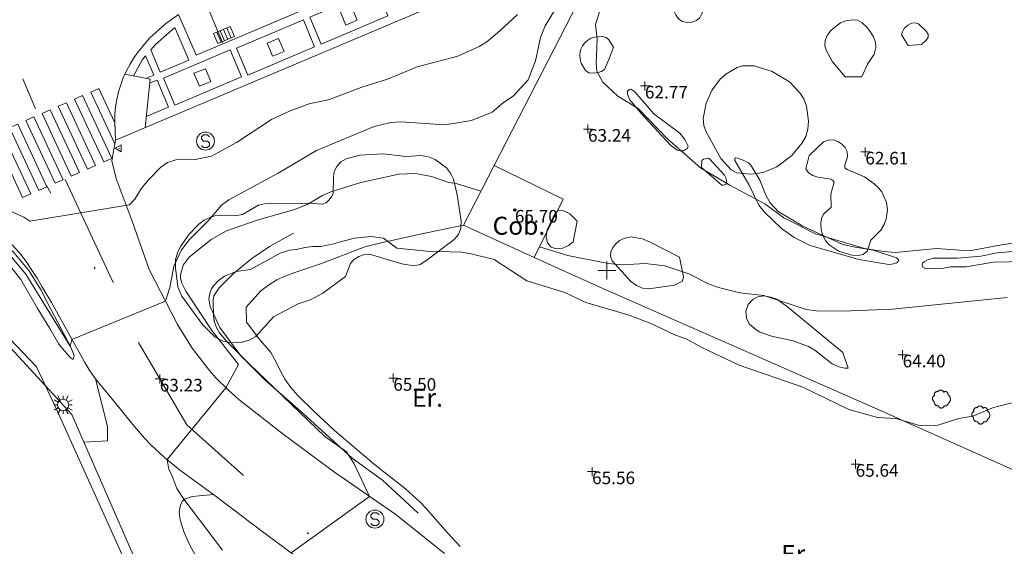
# Model space of a CAD drawing. Units: metres. Extents: x 549000 to 550002, y 4799000 to 4800001.
# Drawn here: x 549167 to 549222, y 4799285 to 4799314 of the extents above; entities that cross this region are included whole.
import ezdxf
from ezdxf.enums import TextEntityAlignment as Align

# ---------------------------------------------------------------- set-up
doc = ezdxf.new("R2010")
doc.units = ezdxf.units.M
doc.header["$MEASUREMENT"] = 0
for name, pattern in [('DGN Style 3', [16.639964404430557, 11.88568886030754, -4.754275544123016]), ('DGN Style 4', [19.02898786535237, 9.508551088246032, -4.754275544123016, 0.01188568886030754, -4.754275544123016]), ('DGN Style 7', [23.77137772061508, 10.69711997427679, -4.754275544123016, 3.565706658092262, -4.754275544123016])]:
    doc.linetypes.add(name, pattern=pattern)
for name, color, linetype, lineweight in [('01-001', 34, 'Continuous', 13), ('01-002', 33, 'Continuous', 0), ('01-005', 6, 'Continuous', 0), ('01-010', 30, 'DGN Style 3', 13), ('01-011', 30, 'DGN Style 7', 0), ('01-013', 252, 'Continuous', 0), ('01-014', 6, 'Continuous', 0), ('01-405', 7, 'Continuous', 0), ('01-413', 252, 'Continuous', 0), ('01-414', 7, 'Continuous', 0), ('02-008', 252, 'Continuous', 0), ('04-001', 3, 'Continuous', 0), ('04-004', 92, 'Continuous', 0), ('04-005', 113, 'Continuous', 0), ('04-013', 3, 'Continuous', 0), ('04-401', 3, 'Continuous', 0), ('05-008', 213, 'Continuous', 0), ('05-010', 155, 'Continuous', 0), ('05-036', 140, 'Continuous', 0), ('05-038', 163, 'Continuous', 0), ('05-039', 40, 'DGN Style 3', 0), ('05-040', 40, 'Continuous', 0), ('05-042', 254, 'DGN Style 4', 0), ('07-005', 15, 'Continuous', 0), ('07-022', 4, 'Continuous', 0), ('07-023', 4, 'Continuous', 0), ('07-025', 7, 'Continuous', 0), ('07-026', 191, 'Continuous', 0), ('07-030', 7, 'Continuous', 0), ('08+004', 183, 'Continuous', 0), ('08-028', 211, 'Continuous', 0), ('08-041', 40, 'Continuous', 0), ('09+015', 1, 'Continuous', 0), ('09-001', 252, 'Continuous', 0)]:
    doc.layers.add(name, color=color, linetype=linetype, lineweight=lineweight)
doc.styles.add('Style-INTL_ENGINEERING', font='INTL_ENGINEERING.shx')
doc.styles.add('Style-ITALICS', font='ITALICS.shx')

# ---------------------------------------------------------------- blocks, each defined once
blk = doc.blocks.new('01-005-01')
at = {"layer": '01-005', "color": 6, "linetype": 'Continuous', "lineweight": 0, "flags": 128}
for points in [[(-0.25, 0), (0.25, 0)], [(0, -0.25), (0, 0.25)]]:
    blk.add_lwpolyline(points, dxfattribs=at)
blk = doc.blocks.new('01-014-01')
at = {"layer": '01-014', "color": 6, "linetype": 'Continuous', "lineweight": 0, "flags": 128}
for points in [[(-0.25, 0), (0.25, 0)], [(0, -0.25), (0, 0.25)]]:
    blk.add_lwpolyline(points, dxfattribs=at)
blk = doc.blocks.new('08-041-01')
at = {"layer": '08-041', "color": 40, "linetype": 'Continuous', "lineweight": 0}
for p, q in [((-0.2704581135185435, 0.1557424049824476), (-0.4999050017213449, 0.2880000006407499)), ((-0.4999050017213449, 0), (-0.3120949981966987, 0)), ((-0.1559447975596413, 0.2703414661809802), (-0.2889050017111003, 0.5)), ((9.499827865511179e-05, 0.5), (9.499827865511179e-05, 0.3120949845761061)), ((0.1560872062109411, 0.2702592685818672), (0.2890949982684106, 0.5)), ((0.2700722960289568, 0.1564104948192835), (0.5000949982786551, 0.2890000008046627)), ((0.312094998313114, 0), (0.5000949982786551, 0)), ((-0.2705248597776517, -0.1556264376267791), (-0.4999050017213449, -0.2879999997094274)), ((-0.1559447975596413, -0.2703414652496576), (-0.2889050017111003, -0.5)), ((9.499827865511179e-05, -0.3120949836447835), (9.499827865511179e-05, -0.5)), ((0.1560872062109411, -0.2702592676505446), (0.2890949982684106, -0.5)), ((0.2700722960289568, -0.1564104948192835), (0.5000949982786551, -0.2889999998733401))]:
    blk.add_line(p, q, dxfattribs=at)
blk.add_circle((0, 0), 0.3120949982612728, dxfattribs=at)
blk = doc.blocks.new('08+004+01')
at = {"layer": '08+004', "color": 183, "linetype": 'Continuous', "lineweight": 0, "flags": 128}
blk.add_lwpolyline([(0.1152991784038022, 0.2000000001862645), (-0.2307008216157556, 0), (0.1152991784038022, -0.1999999992549419), (0.1152991784038022, 0.2000000001862645)], dxfattribs=at)
at = {"layer": '08+004', "color": 183, "linetype": 'Continuous', "lineweight": 0}
blk.add_circle((-0.0004357978468760848, 0), 0.01, dxfattribs=at)
blk = doc.blocks.new('09-002-01')
at = {"layer": '09-001', "color": 1, "linetype": 'Continuous', "lineweight": 0, "flags": 128}
blk.add_lwpolyline([(-0.228000000002794, -0.2399999992921948), (-0.1180000000167638, -0.349999999627471), (0.1140000000596046, -0.349999999627471), (0.2290000000502914, -0.2399999992921948), (0.2290000000502914, -0.1239999998360872), (0.1140000000596046, 0.003000000491738319), (-0.1180000000167638, 0.003000000491738319), (-0.228000000002794, 0.1240000007674098), (-0.228000000002794, 0.2400000002235174), (-0.1180000000167638, 0.3500000005587935), (0.1140000000596046, 0.3500000005587935), (0.2290000000502914, 0.2400000002235174)], dxfattribs=at)
at = {"layer": '09-001', "color": 1, "linetype": 'Continuous', "lineweight": 0}
blk.add_circle((0, 0), 0.5, dxfattribs=at)
blk = doc.blocks.new('09+015+01')
at = {"layer": '09+015', "color": 1, "linetype": 'Continuous', "lineweight": 0}
for p, q in [((-0.2999999988824129, 0.3000000000465661), (-0.2999999998137355, -0.3000000000465661)), ((-0.09999999962747097, 0.3000000000465661), (-0.09999999962747097, -0.3000000000465661)), ((0.09999999962747097, 0.2999999998137355), (0.1000000005587935, -0.3000000002793968)), ((0.3000000007450581, 0.2999999998137355), (0.2999999998137355, -0.3000000002793968))]:
    blk.add_line(p, q, dxfattribs=at)
at = {"layer": '09+015', "color": 1, "linetype": 'Continuous', "lineweight": 0, "flags": 128}
blk.add_lwpolyline([(0.5, 0.2999999998137355), (0.5, -0.3000000002793968), (-0.5, -0.2999999998137355), (-0.5, 0.3000000002793968), (0.5, 0.2999999998137355)], dxfattribs=at)
blk = doc.blocks.new('01-013-01')
at = {"layer": '01-013', "color": 252, "linetype": 'Continuous', "lineweight": 0, "flags": 128}
blk.add_lwpolyline([(0.04889073851518333, 0.01787021290510893), (0.04889073851518333, 0.03287021350115538), (0.03389073850121349, 0.05087021272629499), (0.01589073846116662, 0.05087021272629499), (0.01589073846116662, 0.06587021332234144), (-0.01710926159285009, 0.06587021332234144), (-0.01710926159285009, 0.05087021272629499), (-0.03510926151648164, 0.05087021272629499), (-0.05010926153045148, 0.03287021350115538), (-0.05010926153045148, 0.01787021290510893), (-0.06810926157049835, 0.01787021290510893), (-0.06810926157049835, -0.01812978647649288), (-0.05010926153045148, -0.01812978647649288), (-0.05010926153045148, -0.03312978707253933), (-0.03510926151648164, -0.05112978722900152), (-0.01710926159285009, -0.05112978722900152), (-0.01710926159285009, -0.0661297868937254), (0.01589073846116662, -0.0661297868937254), (0.01589073846116662, -0.05112978722900152), (0.03389073850121349, -0.05112978722900152), (0.04889073851518333, -0.03312978707253933), (0.04889073851518333, -0.01812978647649288), (0.06689073843881488, -0.01812978647649288), (0.06689073843881488, 0.01787021290510893), (0.04889073851518333, 0.01787021290510893), (0.04489073844160885, 0.01187021285295486), (0.03289073845371604, 0.01187021285295486), (0.03289073845371604, 0.02187021356076002), (0.02289073844440281, 0.03387021273374557), (0.01089073845651001, 0.03387021273374557), (0.01089073845651001, 0.04387021344155073), (-0.01110926154069602, 0.04387021344155073), (-0.01110926154069602, 0.03387021273374557), (-0.02310926152858883, 0.03387021273374557), (-0.03310926153790206, 0.02187021356076002), (-0.03310926153790206, 0.01187021285295486), (-0.04510926152579486, 0.01187021285295486), (-0.04510926152579486, -0.01212978642433882), (-0.03310926153790206, -0.01212978642433882), (-0.03310926153790206, -0.02212978713214397), (-0.02310926152858883, -0.0341297872364521), (-0.01110926154069602, -0.0341297872364521), (-0.01110926154069602, -0.04412978701293468), (0.01089073845651001, -0.04412978701293468), (0.01089073845651001, -0.0341297872364521), (0.02289073844440281, -0.0341297872364521), (0.03289073845371604, -0.02212978713214397), (0.03289073845371604, -0.01212978642433882), (0.04489073844160885, -0.01212978642433882), (0.04489073844160885, 0.01187021285295486)], dxfattribs=at)
blk = doc.blocks.new('04-004-01_1')
at = {"layer": '04-004', "color": 92, "linetype": 'Continuous', "lineweight": 0, "flags": 128}
for points in [[(-0.378000000026077, 0.1929999999701977), (-0.393999999971129, 0.1849999995902181), (-0.4130000000586733, 0.177000000141561), (-0.4290000000037253, 0.1689999997615814), (-0.4409999999916181, 0.1569999996572733), (-0.4570000000530854, 0.1419999999925494), (-0.4649999999674037, 0.1299999998882413), (-0.4760000000242144, 0.1140000000596046), (-0.484000000054948, 0.09799999929964542), (-0.4919999999692664, 0.07899999991059303), (-0.4960000000428408, 0.06300000008195639), (-0.5, 0.04299999959766865), (-0.5, 0.02399999927729368), (-0.5, 0.007999999448657036), (-0.4960000000428408, -0.01200000010430813), (-0.4919999999692664, -0.03100000042468309), (-0.484000000054948, -0.04700000025331974), (-0.4760000000242144, -0.06300000008195639), (-0.4649999999674037, -0.07899999991059303), (-0.4570000000530854, -0.09400000050663948), (-0.4409999999916181, -0.1060000006109476), (-0.4290000000037253, -0.1180000007152557), (-0.4130000000586733, -0.1299999998882413), (-0.4020000000018626, -0.1340000005438924)], [(-0.1890000000130385, 0.4059999994933605), (-0.2049999999580905, 0.4089999999850988), (-0.2199999999720603, 0.4089999999850988), (-0.2399999999906868, 0.4129999997094274), (-0.2560000000521541, 0.4089999999850988), (-0.271999999997206, 0.4059999994933605), (-0.2870000000111759, 0.401999999769032), (-0.3029999999562278, 0.3980000000447035), (-0.3190000000176951, 0.3859999999403954), (-0.3310000000055879, 0.3779999995604157), (-0.3429999999934807, 0.3659999994561076), (-0.3540000000502914, 0.3539999993517995), (-0.3660000000381842, 0.3429999994114041), (-0.3739999999525025, 0.3269999995827675), (-0.3819999999832362, 0.3109999997541308), (-0.3860000000568107, 0.2949999999254942), (-0.3900000000139698, 0.2799999993294477), (-0.393999999971129, 0.2639999995008111), (-0.393999999971129, 0.2479999996721745), (-0.3900000000139698, 0.2280000001192093), (-0.3900000000139698, 0.2129999995231628), (-0.3819999999832362, 0.1969999996945262), (-0.3819999999832362, 0.1929999999701977)], [(0.121999999973923, 0.3700000001117587), (0.1180000000167638, 0.3859999999403954), (0.1099999999860302, 0.401999999769032), (0.09799999999813735, 0.4169999994337559), (0.09100000001490116, 0.4330000001937151), (0.07900000002700835, 0.4449999993667006), (0.06299999996554106, 0.4569999994710088), (0.05099999997764826, 0.4689999995753169), (0.03500000003259629, 0.4759999997913837), (0.02000000001862645, 0.4840000001713634), (0, 0.4879999998956919), (-0.01599999994505197, 0.4919999996200204), (-0.03099999995902181, 0.4919999996200204), (-0.05099999997764826, 0.4919999996200204), (-0.06700000003911555, 0.4919999996200204), (-0.087000000057742, 0.4879999998956919), (-0.1019999999552965, 0.4840000001713634), (-0.1180000000167638, 0.4759999997913837), (-0.1339999999618158, 0.4649999998509884), (-0.1500000000232831, 0.4569999994710088), (-0.1609999999636784, 0.4449999993667006), (-0.1729999999515712, 0.428999999538064), (-0.1809999999823049, 0.4169999994337559), (-0.1890000000130385, 0.4059999994933605)], [(0.3540000000502914, 0.2399999992921948), (0.3580000000074506, 0.2560000000521541), (0.3580000000074506, 0.2680000001564622), (0.3580000000074506, 0.2829999998211861), (0.3580000000074506, 0.2949999999254942), (0.3540000000502914, 0.3109999997541308), (0.3499999999767169, 0.322999999858439), (0.3460000000195578, 0.3389999996870756), (0.3390000000363216, 0.349999999627471), (0.3310000000055879, 0.3619999997317791), (0.3190000000176951, 0.3739999998360872), (0.3070000000298023, 0.3819999992847443), (0.2989999999990687, 0.3899999996647239), (0.2830000000540167, 0.3980000000447035), (0.271999999997206, 0.4059999994933605), (0.2600000000093132, 0.4089999999850988), (0.2439999999478459, 0.4129999997094274), (0.228000000002794, 0.4129999997094274), (0.2169999999459833, 0.4129999997094274), (0.2010000000009313, 0.4129999997094274), (0.1890000000130385, 0.4089999999850988), (0.1729999999515712, 0.4059999994933605), (0.1609999999636784, 0.3980000000447035), (0.1500000000232831, 0.3939999993890524), (0.1380000000353903, 0.3819999992847443), (0.1260000000474975, 0.3739999998360872), (0.121999999973923, 0.3700000001117587)], [(0.3699999999953434, -0.2600000007078052), (0.393999999971129, -0.2400000002235174), (0.4170000000158325, -0.2200000006705523), (0.4370000000344589, -0.1970000006258488), (0.4570000000530854, -0.1730000004172325), (0.4719999999506399, -0.1460000006482005), (0.484000000054948, -0.1180000007152557), (0.4919999999692664, -0.08700000029057264), (0.5, -0.05900000035762787), (0.5, -0.02799999993294477), (0.5, 0.003999999724328518), (0.4960000000428408, 0.03500000014901161), (0.4919999999692664, 0.06300000008195639), (0.4799999999813735, 0.0939999995753169), (0.4690000000409782, 0.1219999995082617), (0.4529999999795109, 0.1499999994412065), (0.4329999999608845, 0.1729999994859099), (0.412999999942258, 0.1969999996945262), (0.3900000000139698, 0.2170000001788139), (0.3660000000381842, 0.2319999998435378), (0.3540000000502914, 0.2399999992921948)], [(-0.4020000000018626, -0.1340000005438924), (-0.4059999999590218, -0.1540000000968575), (-0.4059999999590218, -0.177000000141561), (-0.4059999999590218, -0.1970000006258488), (-0.4020000000018626, -0.2170000001788139), (-0.393999999971129, -0.2400000002235174), (-0.3860000000568107, -0.2600000007078052), (-0.378000000026077, -0.2760000005364418), (-0.3660000000381842, -0.2949999999254942), (-0.3540000000502914, -0.3110000006854534), (-0.3390000000363216, -0.3270000005140901), (-0.3190000000176951, -0.3390000006183982), (-0.3029999999562278, -0.3500000005587935), (-0.2830000000540167, -0.3580000000074506), (-0.2639999999664724, -0.3660000003874302), (-0.2439999999478459, -0.3739999998360872), (-0.2240000000456348, -0.3739999998360872), (-0.2010000000009313, -0.3780000004917383), (-0.1809999999823049, -0.3739999998360872), (-0.1729999999515712, -0.3739999998360872)], [(-0.1729999999515712, -0.3739999998360872), (-0.1689999999944121, -0.3900000005960464), (-0.1609999999636784, -0.4089999999850988), (-0.1500000000232831, -0.4249999998137355), (-0.1380000000353903, -0.4369999999180436), (-0.1260000000474975, -0.4530000006780028), (-0.1140000000596046, -0.4649999998509884), (-0.09799999999813735, -0.4720000000670552), (-0.08299999998416752, -0.4840000001713634), (-0.06700000003911555, -0.4879999998956919), (-0.0470000000204891, -0.4960000002756715), (-0.03099999995902181, -0.5), (-0.01199999998789281, -0.5), (0.003999999957159162, -0.5), (0.02399999997578561, -0.5), (0.03899999998975545, -0.4960000002756715), (0.0590000000083819, -0.4879999998956919), (0.07499999995343387, -0.4800000004470348), (0.09100000001490116, -0.4720000000670552), (0.106000000028871, -0.4610000001266599), (0.1180000000167638, -0.4490000000223517), (0.1300000000046566, -0.4330000001937151), (0.1419999999925494, -0.421000000089407), (0.1500000000232831, -0.4060000004246831), (0.1570000000065193, -0.3859999999403954), (0.1609999999636784, -0.3739999998360872)], [(0.1609999999636784, -0.3739999998360872), (0.1770000000251457, -0.3780000004917383), (0.1929999999701977, -0.3820000002160668), (0.2129999999888241, -0.3820000002160668), (0.228000000002794, -0.3820000002160668), (0.2439999999478459, -0.3780000004917383), (0.2600000000093132, -0.3739999998360872), (0.2759999999543652, -0.3700000001117587), (0.290999999968335, -0.3620000006631017), (0.3070000000298023, -0.3540000002831221), (0.3190000000176951, -0.3430000003427267), (0.3310000000055879, -0.3310000002384186), (0.3429999999934807, -0.3190000001341105), (0.3499999999767169, -0.3030000003054738), (0.3580000000074506, -0.2910000002011657), (0.3660000000381842, -0.2760000005364418), (0.3699999999953434, -0.2600000007078052)]]:
    blk.add_lwpolyline(points, dxfattribs=at)
blk = doc.blocks.new('02-008-01')
at = {"layer": '02-008'}
for p, q in [((-0.5, 0), (0.5, 0)), ((0, -0.5), (0, 0.5))]:
    blk.add_line(p, q, dxfattribs=at)

msp = doc.modelspace()

# ---------------------------------------------------------------- linework, layer by layer
at = {"layer": '01-001', "elevation": 65, "flags": 128}
msp.add_lwpolyline([(549223.3200000001, 4799292.852), (549221.4720000001, 4799292.399), (549220.311, 4799291.915), (549219.537, 4799291.774), (549218.372, 4799291.415), (549217.349, 4799291.388), (549216.037, 4799291.788), (549215.032, 4799291.833), (549213.432, 4799292.281), (549210.878, 4799293.52), (549207.337, 4799294.733), (549205.278, 4799295.715), (549204.405, 4799296.199), (549203.805, 4799296.399), (549202.405, 4799297.074), (549201.237, 4799297.52), (549198.832, 4799298.22), (549197.6630000001, 4799298.774), (549195.563, 4799299.415), (549193.7490000001, 4799300.599), (549192.4720000001, 4799300.92), (549191.949, 4799301.015), (549190.005, 4799301.057), (549188.332, 4799301.233), (549187.589, 4799301.781), (549186.889, 4799301.888), (549185.9890000001, 4799301.781), (549185.332, 4799301.62), (549184.8200000001, 4799301.474), (549184.12, 4799301.315), (549183.6630000001, 4799301.315), (549183.232, 4799301.274), (549182.763, 4799301.152), (549182.372, 4799301.115), (549181.863, 4799300.957), (549180.211, 4799300.039), (549179.42, 4799299.939), (549178.763, 4799299.674), (549178.432, 4799299.439), (549178.149, 4799299.139), (549178.037, 4799298.981), (549177.963, 4799298.799), (549177.889, 4799298.415), (549177.963, 4799297.988), (549178.511, 4799296.833), (549179.672, 4799295.252), (549184.337, 4799290.781), (549185.549, 4799289.939), (549185.9720000001, 4799289.274), (549186.8200000001, 4799287.457), (549182.463, 4799284.333)], dxfattribs=at)
at = {"layer": '01-002', "flags": 128}
for points, elevation in [([(549197.6630000001, 4799315.374), (549196.572, 4799313.574), (549196.3200000001, 4799312.92), (549196.032, 4799311.62), (549195.637, 4799310.574), (549194.789, 4799309.657), (549194.263, 4799309.32), (549193.62, 4799308.774), (549192.478, 4799308.315), (549191.005, 4799308.074), (549188.549, 4799308.236), (549188.011, 4799308.199), (549187.078, 4799307.988), (549183.878, 4799306.657), (549181.7490000001, 4799305.399), (549179.005, 4799303.915), (549178.605, 4799303.615), (549177.878, 4799302.774), (549176.832, 4799301.72), (549176.372, 4799301.139), (549175.949, 4799300.236), (549175.872, 4799299.82), (549175.732, 4799299.057), (549175.4890000001, 4799298.288), (549170.289, 4799296.157), (549170.205, 4799295.799), (549167.737, 4799299.788), (549166.772, 4799300.933)], 63), ([(549166.211, 4799303.581), (549167.62, 4799302.957), (549167.949, 4799302.736), (549173.4890000001, 4799303.639), (549173.789, 4799303.952000001), (549174.1630000001, 4799304.557), (549174.563, 4799305.039), (549175.232, 4799305.72), (549175.605, 4799305.988), (549176.063, 4799306.139), (549177.132, 4799306.157), (549178.037, 4799306.333), (549179.437, 4799307.099), (549181.378, 4799308.374), (549182.406, 4799308.857), (549183.4720000001, 4799309.233), (549184.605, 4799309.481), (549186.389, 4799310.157), (549187.8200000001, 4799310.599), (549189.4720000001, 4799311.288), (549191.72, 4799311.888), (549192.906, 4799312.42), (549193.337, 4799312.688), (549194.063, 4799313.281), (549195.037, 4799314.199)], 62), ([(549223.589, 4799301.652), (549221.905, 4799301.42), (549220.132, 4799301.081), (549218.305, 4799301.22), (549216.005, 4799300.999), (549215.372, 4799301.039), (549214.305, 4799301.215), (549211.589, 4799302.033), (549209.832, 4799302.92), (549208.772, 4799303.699), (549206.832, 4799304.72), (549205.205, 4799305.688), (549203.389, 4799307.281), (549201.732, 4799308.974), (549200.605, 4799309.657), (549199.778, 4799310.433), (549199.449, 4799311.052), (549199.405, 4799311.499), (549199.463, 4799312.833), (549199.363, 4799313.639), (549199.649, 4799314.533)], 63), ([(549193.005, 4799304.388), (549191.632, 4799304.815), (549191.22, 4799304.874), (549190.263, 4799305.215), (549189.378, 4799305.374), (549188.449, 4799305.333), (549186.332, 4799304.874), (549184.672, 4799304.352), (549184.211, 4799304.152), (549183.363, 4799303.652), (549182.649, 4799303.381), (549180.52, 4799302.774), (549178.878, 4799302.188), (549178.032, 4799301.72), (549176.805, 4799300.733), (549176.4720000001, 4799300.281), (549176.3200000001, 4799299.752), (549176.3200000001, 4799299.574), (549176.389, 4799299.299), (549176.611, 4799298.852), (549178.063, 4799296.657), (549179.537, 4799294.774), (549178.837, 4799293.488), (549175.578, 4799289.499), (549175.672, 4799288.952000001), (549175.849, 4799288.639), (549176.12, 4799287.899), (549176.511, 4799287.299), (549178.649, 4799284.474)], 64), ([(549196.2490000001, 4799301.299), (549197.837, 4799300.82), (549200.063, 4799300.381), (549200.878, 4799300.315), (549202.12, 4799300.388), (549203.22, 4799300.257), (549204.605, 4799299.781), (549205.589, 4799299.274), (549206.189, 4799299.052), (549207.389, 4799298.752), (549208.72, 4799298.599), (549211.072, 4799297.833), (549211.637, 4799297.752), (549213.078, 4799297.736), (549215.863, 4799297.852), (549222.22, 4799298.499)], 64)]:
    msp.add_lwpolyline(points, dxfattribs=dict(at, elevation=elevation))
at = {"layer": '01-010'}
for points in [[(549139.863, 4799292.874, 63.305), (549157.949, 4799300.674, 62.466), (549161.832, 4799302.415, 62.383), (549162.906, 4799302.588, 62.372), (549164.011, 4799302.588, 62.372), (549164.737, 4799302.474, 62.372), (549165.449, 4799302.274, 62.372), (549165.789, 4799302.133, 62.372), (549167.078, 4799300.988, 62.414), (549167.905, 4799299.999, 62.457), (549168.578, 4799298.899, 62.499), (549168.772, 4799298.52, 62.5), (549170.232, 4799295.736, 63.014), (549170.42, 4799295.281, 63), (549170.363, 4799295.052, 63.583)], [(549182.589, 4799302.057, 64.743), (549181.272, 4799301.32, 64.757), (549180.289, 4799300.657, 64.743), (549179.2490000001, 4799299.799, 64.743), (549178.463, 4799299.033, 64.743), (549178.178, 4799298.581, 64.743), (549178.132, 4799298.339, 64.743), (549178.1630000001, 4799297.439, 64.757), (549178.211, 4799297.12, 64.757), (549178.3200000001, 4799296.833, 64.757), (549178.4890000001, 4799296.533, 64.766), (549178.889, 4799296.052, 64.805), (549181.032, 4799293.915, 64.814), (549183.132, 4799292.052, 64.814), (549185.863, 4799289.581, 64.931), (549187.532, 4799288.352, 65.072), (549189.52, 4799286.533, 65.214)]]:
    msp.add_polyline3d(points, dxfattribs=at)
at = {"layer": '01-011'}
msp.add_polyline3d([(549170.363, 4799295.052, 63.583), (549170.189, 4799295.174, 63.672), (549169.572, 4799295.899, 63.899), (549169.072, 4799296.774, 64.083), (549168.372, 4799297.92, 63.957), (549167.449, 4799299.488, 63.931), (549166.9720000001, 4799300.099, 63.883), (549166.132, 4799300.988, 63.866), (549165.563, 4799301.399, 63.843), (549164.949, 4799301.699, 63.814), (549164.278, 4799301.839, 63.799), (549163.337, 4799301.92, 63.783), (549162.4890000001, 4799301.752, 63.772), (549161.611, 4799301.433, 63.772), (549140.378, 4799292.399, 63.926), (549140.149, 4799292.352, 63.857), (549140.011, 4799292.374, 63.766), (549139.872, 4799292.452000001, 63.643), (549139.789, 4799292.539, 63.566), (549139.72, 4799292.72, 63.366), (549139.789, 4799292.788, 63.326), (549139.837, 4799292.857, 63.305), (549139.863, 4799292.874, 63.305)], dxfattribs=at)
at = {"layer": '04-001'}
msp.add_polyline3d([(549191.849, 4799284.688, 65.466), (549191.132, 4799285.452000001, 65.431), (549189.9890000001, 4799286.774, 65.443), (549189.632, 4799287.139, 65.443), (549188.8200000001, 4799287.881, 65.443), (549187.089, 4799289.22, 65.443), (549184.878, 4799291.12, 65.457), (549183.711, 4799292.215, 65.5), (549182.837, 4799293.052, 65.514), (549182.449, 4799293.499, 65.514), (549182.12, 4799293.957, 65.514), (549181.849, 4799294.439, 65.526), (549181.637, 4799294.915, 65.526), (549181.332, 4799295.452000001, 65.514), (549180.672, 4799296.22, 65.526), (549179.9890000001, 4799297.12, 65.514), (549179.9720000001, 4799297.957, 65.472), (549180.789, 4799298.857, 65.431), (549181.211, 4799299.188, 65.405), (549181.678, 4799299.474, 65.399), (549182.172, 4799299.688, 65.366), (549182.678, 4799299.881, 65.366), (549184.149, 4799300.374, 65.257), (549185.111, 4799300.752, 65.205), (549185.611, 4799300.939, 65.131), (549186.111, 4799301.139, 65.105), (549186.637, 4799301.32, 65.057), (549187.22, 4799301.481, 65.031), (549189.537, 4799301.988, 64.914), (549192.037, 4799302.499, 64.499)], dxfattribs=at)
at = {"layer": '04-005'}
for points in [[(549205.311, 4799315.199, 64.226), (549205.363, 4799314.488, 64.366), (549205.278, 4799314.233, 64.399), (549205.1630000001, 4799314.015, 64.426), (549204.978, 4799313.857, 64.466), (549204.72, 4799313.774, 64.499), (549204.449, 4799313.757, 64.5), (549204.172, 4799313.815, 64.5), (549203.978, 4799313.952000001, 64.499), (549203.8200000001, 4799314.181, 64.483), (549203.72, 4799314.399, 64.483), (549203.649, 4799314.652, 64.472), (549203.632, 4799314.933, 64.466), (549203.6630000001, 4799315.457, 64.457), (549203.732, 4799315.652, 64.457), (549203.849, 4799315.788, 64.457), (549204.005, 4799315.874, 64.443), (549204.172, 4799315.915, 64.431), (549204.605, 4799315.839, 64.426), (549204.978, 4799315.715, 64.426), (549205.105, 4799315.639, 64.426), (549205.178, 4799315.52, 64.426), (549205.311, 4799315.199, 64.226)], [(549214.149, 4799310.733, 63.831), (549213.232, 4799310.733, 63.826), (549212.532, 4799311.574, 63.814), (549212.189, 4799312.174, 63.783), (549212.105, 4799312.457, 63.766), (549212.111, 4799312.752, 63.743), (549212.232, 4799313.039, 63.731), (549212.449, 4799313.333, 63.731), (549212.963, 4799313.733, 63.731), (549213.263, 4799313.852, 63.731), (549213.62, 4799313.899, 63.731), (549213.906, 4799313.874, 63.731), (549214.178, 4799313.733, 63.731), (549214.406, 4799313.52, 63.731), (549214.611, 4799313.257, 63.731), (549214.805, 4799312.957, 63.731), (549214.906, 4799312.652, 63.731), (549214.932, 4799312.374, 63.731), (549214.837, 4799311.999, 63.731), (549214.4720000001, 4799311.439, 63.731), (549214.149, 4799310.733, 63.831)], [(549216.732, 4799312.481, 63.472), (549216.363, 4799313.074, 63.399), (549216.405, 4799313.236, 63.372), (549216.511, 4799313.42, 63.357), (549216.705, 4799313.599, 63.357), (549216.905, 4799313.715, 63.357), (549217.137, 4799313.736, 63.357), (549217.305, 4799313.674, 63.357), (549217.737, 4799313.252, 63.357), (549217.832, 4799313.099, 63.357), (549217.837, 4799312.939, 63.357), (549217.737, 4799312.788, 63.357), (549217.463, 4799312.539, 63.357), (549216.732, 4799312.481, 63.472)], [(549200.137, 4799311.788, 63.566), (549199.863, 4799311.152, 63.572), (549199.705, 4799311.039, 63.572), (549199.505, 4799310.974, 63.583), (549199.263, 4799310.933, 63.583), (549199.005, 4799310.957, 63.583), (549198.8200000001, 4799311.081, 63.583), (549198.578, 4799311.499, 63.583), (549198.511, 4799311.72, 63.583), (549198.505, 4799311.974, 63.583), (549198.537, 4799312.233, 63.572), (549198.637, 4799312.452000001, 63.572), (549198.772, 4799312.633, 63.572), (549198.932, 4799312.774, 63.572), (549199.111, 4799312.874, 63.572), (549199.3200000001, 4799312.939, 63.572), (549199.7490000001, 4799312.974, 63.572), (549199.963, 4799312.915, 63.572), (549200.111, 4799312.788, 63.572), (549200.372, 4799312.388, 63.572), (549200.137, 4799311.788, 63.566)], [(549209.178, 4799311.039, 64.843), (549210.137, 4799310.457, 64.766), (549210.711, 4799309.852, 64.714), (549210.932, 4799309.515, 64.666), (549211.078, 4799309.115, 64.614), (549211.189, 4799308.281, 64.531), (549211.149, 4799307.833, 64.499), (549211.037, 4799307.433, 64.457), (549210.849, 4799307.074, 64.414), (549210.263, 4799306.374, 64.343), (549209.437, 4799305.752, 64.299), (549208.778, 4799305.474, 64.305), (549208.378, 4799305.381, 64.305), (549207.949, 4799305.333, 64.305), (549207.22, 4799305.42, 64.305), (549206.905, 4799305.581, 64.305), (549206.3200000001, 4799306.215, 64.305), (549205.505, 4799307.681, 64.305), (549205.378, 4799308.033, 64.305), (549205.337, 4799308.433, 64.305), (549205.52, 4799309.274, 64.305), (549205.837, 4799310.02, 64.305), (549206.305, 4799310.62, 64.305), (549206.605, 4799310.881, 64.305), (549207.232, 4799311.252, 64.305), (549207.537, 4799311.339, 64.305), (549208.172, 4799311.357, 64.305), (549209.178, 4799311.039, 64.843)], [(549211.237, 4799306.381, 63.957), (549212.032, 4799307.133, 63.957), (549212.305, 4799307.22, 63.966), (549212.578, 4799307.233, 63.972), (549212.832, 4799307.152, 63.957), (549213.049, 4799306.999, 63.926), (549213.232, 4799306.815, 63.899), (549213.337, 4799306.588, 63.872), (549213.363, 4799306.299, 63.857), (549213.205, 4799305.839, 63.843), (549213.205, 4799305.688, 63.866), (549213.332, 4799305.588, 63.926), (549214.305, 4799305.181, 64.114), (549214.837, 4799304.799, 64.243), (549215.078, 4799304.588, 64.299), (549215.272, 4799304.357, 64.305), (549215.52, 4799303.757, 64.199), (549215.572, 4799303.357, 64.126), (549215.505, 4799302.852, 64.043), (549215.389, 4799302.552, 64), (549215.211, 4799302.236, 63.983), (549214.6630000001, 4799301.681, 64.172), (549214.449, 4799301.057, 64.383), (549214.232, 4799300.874, 64.466), (549213.949, 4799300.82, 64.499), (549213.62, 4799300.839, 64.483), (549212.906, 4799301.052, 64.472), (549212.349, 4799301.415, 64.466), (549212.137, 4799301.652, 64.457), (549211.9890000001, 4799301.933, 64.457), (549211.905, 4799302.252, 64.443), (549211.872, 4799302.581, 64.426), (549211.92, 4799302.881, 64.414), (549212.02, 4799303.12, 64.405), (549212.449, 4799303.499, 64.405), (549212.437, 4799304.233, 64.499), (549212.611, 4799304.888, 64.314), (549212.549, 4799304.988, 64.266), (549212.432, 4799305.057, 64.231), (549211.72, 4799305.174, 64.166), (549211.437, 4799305.257, 64.172), (549211.189, 4799305.42, 64.166), (549211.037, 4799305.633, 64.166), (549211.237, 4799306.381, 63.957)], [(549181.4890000001, 4799297.42, 67.799), (549180.511, 4799296.333, 67.805), (549180.132, 4799296.133, 67.81400000000001), (549179.672, 4799295.999, 67.81400000000001), (549179.172, 4799295.974, 67.81400000000001), (549178.678, 4799296.074, 67.82600000000001), (549178.2490000001, 4799296.288, 67.82600000000001), (549177.549, 4799296.999, 67.772), (549176.405, 4799298.574, 67.672), (549176.172, 4799299.081, 67.657), (549176.037, 4799300.139, 67.643), (549176.049, 4799300.581, 67.643), (549176.1630000001, 4799300.981, 67.683), (549176.332, 4799301.333, 67.757), (549176.805, 4799302.015, 67.872), (549177.337, 4799302.557, 67.983), (549177.637, 4799302.781, 68.043), (549178.005, 4799302.957, 68.114), (549178.278, 4799303.039, 68.143), (549179.349, 4799303.033, 68.199), (549179.763, 4799303.099, 68.172), (549180.649, 4799303.615, 68.099), (549180.9890000001, 4799303.688, 68.066), (549183.449, 4799303.733, 67.97200000000001), (549184.211, 4799303.674, 67.905), (549184.405, 4799303.752, 67.872), (549184.563, 4799303.888, 67.857), (549184.705, 4799304.074, 67.82600000000001), (549184.805, 4799304.252, 67.766), (549184.811, 4799305.188, 67.543), (549184.863, 4799305.481, 67.443), (549185.005, 4799305.757, 67.372), (549185.232, 4799306.02, 67.305), (549185.52, 4799306.181, 67.231), (549186.289, 4799306.399, 67.083), (549187.578, 4799306.474, 66.926), (549188.863, 4799306.32, 66.843), (549189.689, 4799306.374, 66.843), (549190.089, 4799306.299, 66.843), (549190.4720000001, 4799306.157, 66.831), (549191.089, 4799305.688, 66.82600000000001), (549191.3200000001, 4799305.399, 66.82600000000001), (549191.478, 4799305.057, 66.82600000000001), (549191.689, 4799304.188, 66.82600000000001), (549191.905, 4799302.736, 66.82600000000001), (549191.889, 4799302.333, 66.82600000000001), (549191.763, 4799301.981, 66.831), (549191.511, 4799301.715, 66.831), (549189.937, 4799300.533, 66.843), (549189.632, 4799300.333, 66.899), (549189.305, 4799300.252, 66.943), (549188.611, 4799300.357, 67.031), (549186.8200000001, 4799300.899, 67.014), (549186.532, 4799300.874, 67), (549186.232, 4799300.774, 67), (549185.949, 4799300.599, 67), (549185.763, 4799300.381, 67.026), (549185.478, 4799299.652, 67.166), (549184.232, 4799298.736, 67.414), (549183.572, 4799298.381, 67.514), (549182.863, 4799298.152, 67.614), (549181.4890000001, 4799297.42, 67.799)], [(549198.349, 4799302.733, 65.143), (549198.132, 4799301.588, 65.172), (549197.863, 4799301.381, 65.199), (549197.532, 4799301.233, 65.199), (549197.205, 4799301.188, 65.231), (549196.905, 4799301.288, 65.299), (549196.705, 4799301.533, 65.343), (549196.62, 4799301.852, 65.399), (549196.689, 4799302.252, 65.431), (549197.02, 4799302.952000001, 65.426), (549197.149, 4799303.174, 65.426), (549197.278, 4799303.299, 65.414), (549197.449, 4799303.333, 65.399), (549197.637, 4799303.281, 65.372), (549197.937, 4799303.133, 65.366), (549198.349, 4799302.733, 65.143)], [(549204.032, 4799300.733, 64.566), (549204.2490000001, 4799299.633, 64.683), (549204.205, 4799299.399, 64.714), (549203.7490000001, 4799299.181, 64.783), (549202.332, 4799298.981, 64.905), (549201.978, 4799299.02, 64.943), (549201.637, 4799299.157, 64.972), (549201.332, 4799299.388, 64.966), (549200.289, 4799300.533, 64.926), (549200.205, 4799300.781, 64.926), (549200.211, 4799301.02, 64.914), (549200.305, 4799301.236, 64.914), (549200.4720000001, 4799301.457, 64.914), (549200.705, 4799301.652, 64.914), (549200.9890000001, 4799301.788, 64.914), (549201.332, 4799301.857, 64.914), (549201.978, 4799301.752, 64.914), (549202.405, 4799301.557, 64.914), (549204.032, 4799300.733, 64.566)], [(549213.105, 4799295.439, 65.726), (549213.405, 4799294.581, 65.599), (549213.205, 4799294.574, 65.557), (549212.872, 4799294.652, 65.526), (549212.511, 4799294.82, 65.499), (549211.549, 4799295.574, 65.366), (549211.189, 4799295.774, 65.326), (549210.349, 4799296.088, 65.266), (549209.132, 4799296.357, 65.199), (549208.463, 4799296.588, 65.199), (549208.172, 4799296.788, 65.199), (549207.906, 4799297.039, 65.199), (549207.7490000001, 4799297.357, 65.199), (549207.72, 4799297.736, 65.199), (549207.849, 4799298.115, 65.199), (549208.105, 4799298.388, 65.199), (549208.389, 4799298.539, 65.199), (549208.732, 4799298.581, 65.199), (549209.105, 4799298.52, 65.199), (549209.437, 4799298.399, 65.199), (549210.037, 4799297.981, 65.199), (549213.105, 4799295.439, 65.726)]]:
    msp.add_polyline3d(points, dxfattribs=at)
at = {"layer": '04-013'}
for points in [[(549204.049, 4799307.62, 63.399), (549204.3200000001, 4799307.252, 63.399), (549204.505, 4799306.888, 63.405), (549204.4720000001, 4799306.788, 63.405), (549204.2490000001, 4799306.639, 63.399), (549204.089, 4799306.633, 63.383), (549203.906, 4799306.674, 63.383), (549203.537, 4799306.952000001, 63.372), (549201.937, 4799308.657, 63.366), (549201.2490000001, 4799309.488, 63.343), (549201.137, 4799309.799, 63.343), (549201.149, 4799309.939, 63.343), (549201.232, 4799310.039, 63.343), (549201.3200000001, 4799310.052, 63.343), (549201.549, 4799309.899, 63.343), (549202.605, 4799308.681, 63.343), (549204.049, 4799307.62, 63.399)], [(549205.2490000001, 4799305.699, 63.514), (549205.272, 4799306.088, 63.514), (549205.372, 4799306.174, 63.514), (549205.632, 4799306.233, 63.5), (549205.72, 4799306.174, 63.5), (549206.532, 4799305.281, 63.457), (549206.605, 4799305.139, 63.443), (549206.637, 4799304.988, 63.443), (549206.62, 4799304.781, 63.426), (549206.478, 4799304.72, 63.426), (549206.389, 4799304.736, 63.414), (549205.2490000001, 4799305.699, 63.514)], [(549213.105, 4799301.433, 63.826), (549213.778, 4799301.281, 63.757), (549214.789, 4799301.115, 63.766), (549216.072, 4799300.699, 63.783), (549216.205, 4799300.574, 63.783), (549216.178, 4799300.488, 63.783), (549216.105, 4799300.42, 63.783), (549215.8200000001, 4799300.339, 63.783), (549215.649, 4799300.333, 63.783), (549213.9890000001, 4799300.599, 63.783), (549211.278, 4799301.374, 63.757), (549210.405, 4799301.82, 63.726), (549209.689, 4799302.315, 63.705), (549208.7490000001, 4799303.22, 63.683), (549208.432, 4799303.62, 63.672), (549207.878, 4799304.757, 63.643), (549207.105, 4799306.099, 63.643), (549207.105, 4799306.215, 63.643), (549207.1630000001, 4799306.236, 63.643), (549207.272, 4799306.233, 63.643), (549207.563, 4799306.12, 63.626), (549207.863, 4799305.957, 63.626), (549207.9890000001, 4799305.839, 63.614), (549208.4890000001, 4799304.999, 63.626), (549208.832, 4799304.174, 63.614), (549209.072, 4799303.752, 63.614), (549209.505, 4799303.274, 63.599), (549210.878, 4799302.457, 63.599), (549213.105, 4799301.433, 63.826)], [(549223.2490000001, 4799300.499, 64.057), (549221.463, 4799300.457, 64), (549219.949, 4799300.199, 63.957), (549219.072, 4799300.188, 63.966), (549218.711, 4799300.12, 63.966), (549217.711, 4799300.088, 63.983), (549217.549, 4799300.174, 63.972), (549217.505, 4799300.32, 63.972), (549217.537, 4799300.415, 63.972), (549217.632, 4799300.488, 63.972), (549217.763, 4799300.574, 63.972), (549218.111, 4799300.674, 63.972), (549219.463, 4799300.674, 63.966), (549220.763, 4799300.781, 63.905), (549221.672, 4799300.981, 63.943), (549222.737, 4799301.074, 64.026)]]:
    msp.add_polyline3d(points, dxfattribs=at)
at = {"layer": '05-008'}
for points in [[(549190.978, 4799284.299, 65.599), (549188.289, 4799286.452000001, 65.166), (549184.872, 4799288.799, 64.799), (549182.032, 4799290.92, 64.443), (549179.563, 4799292.833, 64.131), (549179.011, 4799293.333, 64.057), (549178.289, 4799294.039, 63.843), (549177.932, 4799294.452000001, 63.743), (549176.963, 4799295.688, 63.543), (549176.149, 4799296.988, 63.266), (549174.589, 4799300.057, 62.657), (549173.632, 4799302.736, 62.243), (549172.7490000001, 4799305.088, 62.031), (549172.511, 4799306.074, 62.014), (549172.711, 4799307.22, 61.766)], [(549165.62, 4799302.399, 62.183), (549167.011, 4799301.374, 62.399), (549167.478, 4799300.857, 62.499), (549167.789, 4799300.439, 62.566), (549168.072, 4799300.015, 62.605), (549168.363, 4799299.574, 62.699), (549168.632, 4799299.099, 62.731), (549169.1630000001, 4799298.22, 62.743), (549171.005, 4799294.888, 63.166), (549171.289, 4799294.42, 63.226), (549171.605, 4799293.988, 63.243), (549172.978, 4799292.32, 63.557), (549173.6630000001, 4799291.474, 63.657), (549174.332, 4799290.681, 63.766), (549174.678, 4799290.32, 63.857), (549175.437, 4799289.62, 63.983), (549176.263, 4799288.939, 64.099), (549178.105, 4799287.599, 64.366), (549178.151, 4799287.565, 64.371)], [(549178.151, 4799287.565, 64.371), (549180.772, 4799285.581, 64.683), (549184.889, 4799282.533, 65.466)]]:
    msp.add_polyline3d(points, dxfattribs=at)
at = {"layer": '05-010'}
for points in [[(549171.5983376153, 4799293.99710807, 63.2426415805649), (549172.277, 4799291.32, 63.743), (549172.267, 4799290.547, 63.98), (549170.9539672581, 4799290.458944082, 63.905)], [(549177.62, 4799283.352, 63.805), (549176.863, 4799284.715, 63.814), (549176.532, 4799285.457, 63.872), (549176.437, 4799285.736, 63.872), (549176.311, 4799286.157, 63.872), (549176.2490000001, 4799286.599, 63.872), (549176.3200000001, 4799286.999, 63.883), (549176.432, 4799287.188, 63.899), (549176.578, 4799287.32, 63.914), (549176.978, 4799287.457, 63.957), (549178.151, 4799287.565, 64.074)]]:
    msp.add_polyline3d(points, dxfattribs=at)
at = {"layer": '05-036', "extrusion": (0.01420687010761521, -0.03401530614337585, 0.9993203309198296), "elevation": -155386.3439911347, "flags": 128}
msp.add_lwpolyline([(2356385.312152689, 4214056.350992524), (2356385.312152689, 4214054.533448853)], dxfattribs=at)
at = {"layer": '05-036', "extrusion": (-0.04108662221138013, 0.08794599951053379, 0.9952775445298425), "elevation": 399577.7477349553, "flags": 128}
msp.add_lwpolyline([(-2528940.061073578, -4096305.188295381), (-2528940.061073578, -4096298.852669523)], dxfattribs=at)
at = {"layer": '05-038', "elevation": 61.526, "flags": 128}
msp.add_lwpolyline([(549177.696, 4799314.934), (549178.664, 4799312.639)], dxfattribs=at)
at = {"layer": '05-038', "extrusion": (0.02923089511056501, 0.01363381301798741, 0.9994797016016013), "flags": 128}
for points, elevation in [([(4117333.353814642, -2525049.681950252), (4117333.342193155, -2525050.173877585), (4117329.497862133, -2525050.173877584), (4117329.509483621, -2525049.681950252), (4117333.353814642, -2525049.681950252)], 81547.54814231029), ([(4117333.470029521, -2525044.762676929), (4117333.458408033, -2525045.254604261), (4117329.614077013, -2525045.254604261), (4117329.6256985, -2525044.762676929), (4117333.470029521, -2525044.762676929)], 81547.54814231042)]:
    msp.add_lwpolyline(points, dxfattribs=dict(at, elevation=elevation))
at = {"layer": '05-038', "elevation": 61.86549711278833, "flags": 128}
msp.add_lwpolyline([(549172.6803225231, 4799308.179368366), (549171.7884878742, 4799310.091461854), (549171.3379886826, 4799309.894164397), (549172.6767643044, 4799307.023829464), (549172.711, 4799307.22), (549172.6803225231, 4799308.179368366)], close=True, dxfattribs=at)
at = {"layer": '05-038', "extrusion": (0.02923089513450631, 0.01363381302915406, 0.9994797016007486), "elevation": 81547.5482090503, "flags": 128}
for points in [[(4117333.37705762, -2525048.698093432), (4117333.365436132, -2525049.190020765), (4117329.52110511, -2525049.190020765), (4117329.532726599, -2525048.698093432), (4117333.37705762, -2525048.698093432)], [(4117333.446786547, -2525045.746529439), (4117333.435165059, -2525046.238456771), (4117329.590834038, -2525046.238456771), (4117329.602455527, -2525045.746529439), (4117333.446786547, -2525045.746529439)], [(4117333.423543571, -2525046.730384103), (4117333.411922084, -2525047.222311435), (4117329.567591062, -2525047.222311435), (4117329.57921255, -2525046.730384103), (4117333.423543571, -2525046.730384103)]]:
    msp.add_lwpolyline(points, dxfattribs=at)
at = {"layer": '05-038', "extrusion": (0.02923089514092258, 0.01363381303214673, 0.9994797016005201), "elevation": 81547.54822693665, "flags": 128}
msp.add_lwpolyline([(4117333.400300594, -2525047.71423819), (4117333.388679107, -2525048.206165522), (4117329.544348085, -2525048.206165522), (4117329.555969573, -2525047.71423819), (4117333.400300594, -2525047.71423819)], dxfattribs=at)
at = {"layer": '05-039'}
for points in [[(549184.132, 4799312.557, 61.266), (549183.505, 4799314.052, 61.266), (549187.22, 4799315.62, 61.314), (549187.837, 4799314.12, 61.266), (549184.132, 4799312.557, 61.266)], [(549186.137, 4799313.874, 61.231), (549185.832, 4799314.581, 61.231), (549185.205, 4799314.32, 61.226), (549185.505, 4799313.599, 61.231), (549186.137, 4799313.874, 61.231)], [(549175.189, 4799310.999, 61.514), (549176.778, 4799311.657, 61.5), (549176.011, 4799313.474, 61.699), (549174.932, 4799312.539, 61.766), (549174.672, 4799312.233, 61.631), (549175.189, 4799310.999, 61.631)], [(549180.063, 4799310.839, 61.426), (549179.432, 4799312.333, 61.426), (549183.149, 4799313.899, 61.472), (549183.772, 4799312.399, 61.426), (549180.063, 4799310.839, 61.426)], [(549182.072, 4799312.152, 61.399), (549181.763, 4799312.857, 61.399), (549181.132, 4799312.599, 61.383), (549181.432, 4799311.881, 61.399), (549182.072, 4799312.152, 61.399)], [(549174.389, 4799310.639, 61.605), (549174.837, 4799310.839, 61.605), (549174.378, 4799311.899, 61.799), (549174.211, 4799311.699, 61.814), (549173.711, 4799310.788, 61.814)], [(549176.005, 4799309.174, 61.599), (549175.372, 4799310.657, 61.599), (549179.089, 4799312.233, 61.643), (549179.711, 4799310.733, 61.599), (549176.005, 4799309.174, 61.599)], [(549178.011, 4799310.481, 61.566), (549177.705, 4799311.188, 61.566), (549177.072, 4799310.933, 61.557), (549177.372, 4799310.215, 61.566), (549178.011, 4799310.481, 61.566)], [(549174.605, 4799310.381, 61.799), (549175.032, 4799310.557, 61.814), (549175.649, 4799309.057, 61.766), (549174.42, 4799308.533, 61.766)]]:
    msp.add_polyline3d(points, dxfattribs=at)
at = {"layer": '05-040', "extrusion": (0.06642974152867566, -0.02449669796596641, 0.9974903514466683), "elevation": -81024.17421114957, "flags": 128}
msp.add_lwpolyline([(4692909.922984422, 1142369.373574556), (4692910.134483892, 1142367.961195721), (4692907.523178498, 1142367.28325388)], dxfattribs=at)
at = {"layer": '05-042', "flags": 128}
msp.add_lwpolyline([(549208.13, 4799263.408), (549199.473, 4799274.095), (549184.754, 4799284.204), (549176.6730000001, 4799291.424), (549168.881, 4799304.71)], dxfattribs=at)
at = {"layer": '07-005', "extrusion": (0.005005554945681084, 0.09084012037323617, 0.995852909294471), "elevation": 438783.8374108903, "flags": 128}
msp.add_lwpolyline([(-284306.7198231961, -4802248.275396736), (-284305.2098351185, -4802244.856985116), (-284309.228043029, -4802243.285175272)], dxfattribs=at)
at = {"layer": '07-005', "extrusion": (0.03924940006675123, 0.08102694184472639, 0.995938813025023), "elevation": 410494.0298525593, "flags": 128}
msp.add_lwpolyline([(1597975.634192813, -4540140.095538454), (1597975.591894798, -4540143.72755358), (1597979.865357679, -4540143.72755358)], dxfattribs=at)
at = {"layer": '07-022'}
for points in [[(549193.732, 4799305.815, 65.572), (549198.711, 4799315.515, 64.683), (549199.278, 4799316.074, 64.672), (549200.1630000001, 4799316.688, 64.672), (549201.132, 4799317.139, 64.672), (549213.205, 4799320.581, 64.383), (549233.232, 4799327.233, 63.972)], [(549239.42, 4799281.481, 68.643), (549235.011, 4799283.374, 68.172), (549229.72, 4799285.736, 66.526), (549215.063, 4799292.288, 66.526), (549199.605, 4799299.074, 65.931), (549195.963, 4799300.715, 65.905)]]:
    msp.add_polyline3d(points, dxfattribs=at)
at = {"layer": '07-023'}
msp.add_polyline3d([(549102.24, 4799225.758, 65.299), (549084.64, 4799266.988, 65.109), (549162.881, 4799300.038, 65.109), (549170.281, 4799291.998, 65.149), (549188.37, 4799250.629, 65.149)], dxfattribs=at)
at = {"layer": '07-025', "extrusion": (0.001484168339404087, -0.04641399170500052, 0.9989211873908516), "elevation": -221878.2413822378, "flags": 128}
msp.add_lwpolyline([(702279.9770680325, 4774150.536176747), (702279.9770680325, 4774151.569819334)], dxfattribs=at)
at = {"layer": '07-025'}
for points in [[(549174.2490000001, 4799312.457, 61.783), (549174.611, 4799312.881, 61.772), (549175.4890000001, 4799313.681, 61.731), (549176.22, 4799314.199, 61.705), (549177.189, 4799311.939, 61.5), (549196.149, 4799319.957, 60.783), (549241.02, 4799338.957, 59.683), (549258.789, 4799346.52, 59.583), (549309.537, 4799368.057, 59.066), (549317.772, 4799371.399, 59.343), (549319.3200000001, 4799374.781, 59.166), (549319.42, 4799374.888, 59.166), (549324.62, 4799377.139, 58.931), (549331.72, 4799380.039, 58.931), (549333.111, 4799380.439, 58.931), (549334.537, 4799380.699, 58.931), (549335.037, 4799380.752, 58.683)], [(549174.2490000001, 4799312.457, 61.783), (549173.978, 4799312.133, 61.643), (549173.737, 4799311.788, 61.543), (549173.52, 4799311.439, 61.466), (549173.3200000001, 4799311.074, 61.414), (549173.149, 4799310.688, 61.383), (549173.005, 4799310.299, 61.399), (549172.878, 4799309.899, 61.426), (549172.789, 4799309.488, 61.472), (549172.72, 4799309.081, 61.557), (549172.678, 4799308.657, 61.666), (549172.678, 4799308.252, 61.814)]]:
    msp.add_polyline3d(points, dxfattribs=at)
at = {"layer": '07-026', "extrusion": (0.3905219042151141, -0.9184241688514428, 0.06316398022399718), "elevation": -4193331.873569852, "flags": 128}
msp.add_lwpolyline([(2383443.717347346, 265457.2786891839), (2383442.56131973, 265457.2896917489), (2383393.838621363, 265458.3919121096), (2383367.283195965, 265459.3247748853)], dxfattribs=at)
at = {"layer": '08-028'}
msp.add_polyline3d([(549187.9890000001, 4799250.474, 63.572), (549184.6630000001, 4799257.952000001, 64.431), (549179.52, 4799270.299, 64.166), (549174.532, 4799281.015, 64.114), (549169.42, 4799292.333, 64.143), (549168.332, 4799294.652, 64.143), (549164.978, 4799298.139, 64.143), (549162.137, 4799301.033, 63.831), (549161.949, 4799300.939, 63.857), (549140.7490000001, 4799291.681, 63.999), (549126.9720000001, 4799285.736, 63.831), (549114.349, 4799280.288, 63.831), (549084.337, 4799267.499, 63.905)], dxfattribs=at)

# ---------------------------------------------------------------- block references
at = {"layer": '01-005', "color": 6, "linetype": 'Continuous', "lineweight": 0}
for p in [(549175.172, 4799293.981, 63.226), (549199.178, 4799288.839, 65.557)]:
    msp.add_blockref('01-005-01', p, dxfattribs=at)
at = {"layer": '01-013', "color": 252, "linetype": 'Continuous', "lineweight": 0}
msp.add_blockref('01-013-01', (549194.889, 4799303.352, 65.699), dxfattribs=at)
at = {"layer": '01-014', "color": 6, "linetype": 'Continuous', "lineweight": 0}
for p in [(549202.111, 4799310.236, 62.772), (549198.949, 4799307.839, 63.243), (549214.349, 4799306.574, 62.614), (549216.42, 4799295.32, 64.399), (549188.137, 4799294.02, 65.5), (549213.811, 4799289.252, 65.643)]:
    msp.add_blockref('01-014-01', p, dxfattribs=at)
at = {"layer": '02-008'}
msp.add_blockref('02-008-01', (549200, 4799300), dxfattribs=at)
at = {"layer": '04-004', "color": 92, "linetype": 'Continuous', "lineweight": 0}
for p in [(549218.573, 4799292.863, 67.162), (549220.758, 4799291.975000001, 67.162)]:
    msp.add_blockref('04-004-01_1', p, dxfattribs=at)
at = {"layer": '08+004', "color": 183, "linetype": 'Continuous', "lineweight": 0}
msp.add_blockref('08+004+01', (549172.92, 4799306.774, 61.705), dxfattribs=at)
at = {"layer": '08-041', "color": 40, "linetype": 'Continuous', "lineweight": 0}
msp.add_blockref('08-041-01', (549169.805, 4799292.533, 63.714), dxfattribs=at)
at = {"layer": '09+015', "color": 1, "linetype": 'Continuous', "lineweight": 0, "rotation": 22.82}
msp.add_blockref('09+015+01', (549178.737, 4799313.052, 61.126), dxfattribs=at)
at = {"layer": '09-001', "color": 1, "linetype": 'Continuous', "lineweight": 0}
for p in [(549177.711, 4799307.174, 61.783), (549187.12, 4799286.199, 64.814)]:
    msp.add_blockref('09-002-01', p, dxfattribs=at)

# ---------------------------------------------------------------- texts
at = {"layer": '01-405', "color": 7, "linetype": 'Continuous', "lineweight": 0, "style": 'Style-ITALICS'}
for s, p in [('63.23', (549175.172, 4799293.981, 63.226)), ('65.56', (549199.178, 4799288.839, 65.557))]:
    msp.add_text(s, height=0.7000000000000001, dxfattribs=at).set_placement(p, align=Align.TOP_LEFT)
at = {"layer": '01-413', "color": 252, "linetype": 'Continuous', "lineweight": 0, "style": 'Style-ITALICS'}
msp.add_text('65.70', height=0.7000000000000001, dxfattribs=at).set_placement((549194.889, 4799303.351999998, 65.69899999999998), align=Align.TOP_LEFT)
at = {"layer": '01-414', "color": 7, "linetype": 'Continuous', "lineweight": 0, "style": 'Style-ITALICS'}
for s, p in [('62.77', (549202.111, 4799310.236, 62.772)), ('63.24', (549198.949, 4799307.839, 63.243)), ('62.61', (549214.349, 4799306.574, 62.614)), ('64.40', (549216.42, 4799295.32, 64.399)), ('65.50', (549188.137, 4799294.02, 65.5)), ('65.64', (549213.811, 4799289.252, 65.643))]:
    msp.add_text(s, height=0.7000000000000001, dxfattribs=at).set_placement(p, align=Align.TOP_LEFT)
at = {"layer": '04-401', "color": 3, "linetype": 'Continuous', "lineweight": 0, "style": 'Style-ITALICS'}
for p in [(549190.0385748032, 4799292.931, 64.69), (549210.5385748032, 4799284.261, 65.37)]:
    msp.add_text('Er.', height=1, dxfattribs=at).set_placement(p, align=Align.MIDDLE_CENTER)
at = {"layer": '07-030', "color": 15, "linetype": 'Continuous', "lineweight": 0, "style": 'Style-INTL_ENGINEERING'}
msp.add_text('Cob.', height=1, dxfattribs=at).set_placement((549195.1131507937, 4799302.475333333, 65.81051193840527), align=Align.MIDDLE_CENTER)

doc.saveas('drawing.dxf')
